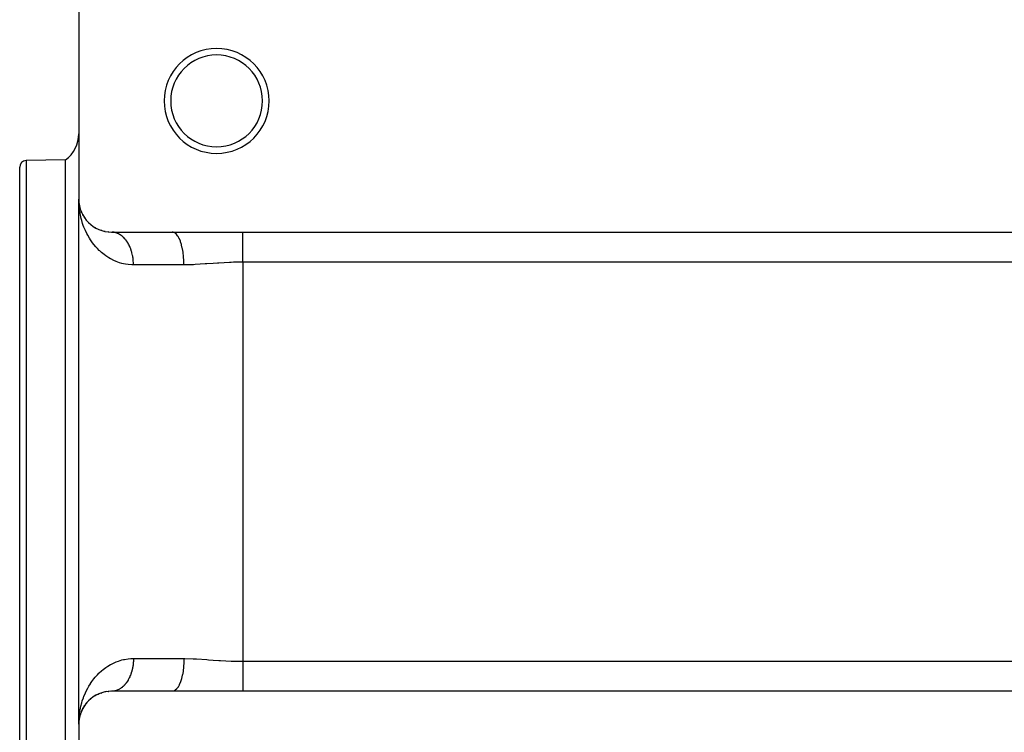
# Model space of a CAD drawing. Extents: x 24 to 1458, y -859 to 406.
# Drawn here: x 36 to 186, y -218 to -109 of the extents above; entities that cross this region are included whole.
import ezdxf

# ---------------------------------------------------------------- set-up
doc = ezdxf.new("R2010")
doc.units = 0
doc.linetypes.add('DASHED', pattern=[11.05, 8.7, -2.35])
doc.layers.get('0').update_dxf_attribs({"linetype": 'CONTINUOUS'})
doc.layers.add('NEVIDI', color=4, linetype='DASHED')

msp = doc.modelspace()

# ---------------------------------------------------------------- linework, layer by layer
at = {"color": 2}
for p, q in [((45, -106.5), (45, -136.5)), ((36, -188.002024), (36, -131.606907)), ((36, -188.002024), (36, -131.606907)), ((43, -130.502024), (36.982548, -130.607059)), ((43, -188.002024), (43, -130.502024)), ((45, -216.5), (45, -136.5)), ((45, -216.5), (45, -136.5)), ((45.010098, -136.992149), (45, -136.5)), ((45.027951, -137.318353), (45.010098, -136.992149)), ((45.019962, -136.936983), (45.017318, -136.915922)), ((45.022134, -136.983583), (45.021416, -136.9723)), ((45.022817, -136.994868), (45.022134, -136.983583)), ((45.022178, -136.984061), (45.022863, -136.995357)), ((45.023467, -137.006156), (45.022817, -136.994868)), ((45.022863, -136.995357), (45.023513, -137.006656)), ((45.024082, -137.017445), (45.023467, -137.006156)), ((45.023513, -137.006656), (45.02413, -137.017957)), ((45.024664, -137.028737), (45.024082, -137.017445)), ((45.02413, -137.017957), (45.024713, -137.029259)), ((45.06921, -137.329301), (45.028618, -137.005941)), ((45.043072, -137.154877), (45.039027, -137.117364)), ((45.076145, -137.373905), (45.072077, -137.342877)), ((45.076871, -137.377195), (45.07267, -137.345683)), ((45.076145, -137.373905), (45.072745, -137.351593)), ((45.07941, -137.396239), (45.076145, -137.373905)), ((45.084418, -137.411386), (45.076145, -137.373905)), ((45.082541, -137.418592), (45.07941, -137.396239)), ((45.155549, -137.734439), (45.130265, -137.61754)), ((45.156229, -137.736723), (45.136769, -137.648559)), ((45.170759, -137.802553), (45.163172, -137.769683)), ((45.178049, -137.835491), (45.170759, -137.802553)), ((45.289396, -138.17998), (45.275526, -138.137398)), ((45.302751, -138.222729), (45.289396, -138.17998)), ((45.430133, -138.529574), (45.416946, -138.498903)), ((45.451548, -138.581008), (45.430133, -138.529574)), ((45.440168, -138.549809), (45.430133, -138.529574)), ((45.619773, -138.911946), (45.600932, -138.876595)), ((45.650197, -138.971081), (45.619773, -138.911946)), ((45.633575, -138.93464), (45.619773, -138.911946)), ((45.886163, -139.348364), (45.845378, -139.282905)), ((46.16079, -139.710632), (46.108434, -139.640474)), ((46.410411, -139.981854), (46.370303, -139.938794)), ((46.475351, -140.054818), (46.410411, -139.981854)), ((46.749106, -140.300272), (46.701065, -140.257263)), ((47.124601, -140.592005), (47.068349, -140.55036)), ((47.538253, -140.853663), (47.47393, -140.81497)), ((47.992033, -141.080927), (47.920243, -141.046934)), ((48.488301, -141.267994), (48.40978, -141.24038)), ((49.021235, -141.40543), (48.937729, -141.385855)), ((49.588416, -141.485362), (49.501884, -141.475126)), ((50, -141.5), (59.22967, -141.5)), ((50.087082, -141.501707), (50.062682, -141.500884)), ((59.22967, -141.5), (70, -141.5)), ((70, -141.5), (220, -141.5)), ((36, -243.029066), (36, -188.002024)), ((36, -243.029066), (36, -188.002024)), ((43, -243.756751), (43, -188.002024)), ((50.086985, -211.498293), (49.999992, -211.5)), ((59.22967, -211.5), (50, -211.5)), ((70, -211.5), (59.22967, -211.5)), ((220, -211.5), (70, -211.5)), ((46.568099, -212.863786), (46.41327, -213.015199)), ((46.704522, -212.739705), (46.752642, -212.696704)), ((46.921304, -212.56025), (46.752642, -212.696704)), ((47.072542, -212.446607), (47.128897, -212.404976)), ((47.189874, -212.364691), (47.128897, -212.404976)), ((47.312205, -212.283869), (47.193433, -212.362339)), ((47.478984, -212.182075), (47.543404, -212.143425)), ((47.73627, -212.041929), (47.543404, -212.143425)), ((47.926276, -211.950311), (47.998147, -211.916395)), ((48.216448, -211.828925), (47.998147, -211.916395)), ((48.416848, -211.757255), (48.495457, -211.72974)), ((48.730677, -211.663801), (48.495457, -211.72974)), ((48.945819, -211.612393), (49.029406, -211.592943)), ((49.281985, -211.551823), (49.029406, -211.592943)), ((49.51112, -211.523958), (49.597682, -211.513878)), ((49.869754, -211.501697), (49.597682, -211.513878)), ((45.430985, -214.468508), (45.291286, -214.815139)), ((45.417749, -214.499257), (45.430985, -214.468508)), ((45.524426, -214.270822), (45.430985, -214.468508)), ((45.430985, -214.468508), (45.452441, -214.417033)), ((45.5274, -214.269743), (45.452441, -214.417033)), ((45.621006, -214.085815), (45.561106, -214.203514)), ((45.602142, -214.121166), (45.621006, -214.085815)), ((45.729822, -213.898927), (45.621006, -214.085815)), ((45.621006, -214.085815), (45.651487, -214.026638)), ((45.821899, -213.753462), (45.84707, -213.714568)), ((45.971749, -213.538042), (45.84707, -213.714568)), ((46.078659, -213.39789), (46.110672, -213.356753)), ((46.248658, -213.194446), (46.110672, -213.356753)), ((46.373092, -213.058265), (46.41327, -213.015199)), ((45.022863, -216.004643), (45.023513, -215.993344)), ((45.043072, -215.845123), (45.023396, -216.027611)), ((45.02413, -215.982043), (45.023513, -215.993344)), ((45.023513, -215.993344), (45.02413, -215.982043)), ((45.072888, -215.647573), (45.023745, -216.025372)), ((45.065061, -215.710846), (45.024007, -216.023687)), ((45.024713, -215.970741), (45.02413, -215.982043)), ((45.02413, -215.982043), (45.024713, -215.970741)), ((45.024713, -215.970741), (45.025261, -215.959436)), ((45.07209, -215.656911), (45.025684, -216.006396)), ((45.069347, -215.669886), (45.026276, -216.009108)), ((45.072581, -215.654584), (45.0282, -215.983059)), ((45.080484, -215.58125), (45.05843, -215.756766)), ((45.067148, -215.683318), (45.069347, -215.669886)), ((45.113437, -215.44099), (45.069347, -215.669886)), ((45.069347, -215.669886), (45.072888, -215.647573)), ((45.1081, -215.483379), (45.072888, -215.647573)), ((45.072888, -215.647573), (45.076295, -215.625239)), ((45.076295, -215.625239), (45.074047, -215.642171)), ((45.079567, -215.602884), (45.07462, -215.6395)), ((45.109499, -215.47439), (45.076295, -215.625239)), ((45.076295, -215.625239), (45.079567, -215.602884)), ((45.079567, -215.602884), (45.082704, -215.580509)), ((45.155593, -215.261915), (45.132123, -215.371359)), ((45.163493, -215.229086), (45.132354, -215.370555)), ((45.150713, -215.281634), (45.155593, -215.261915)), ((45.216954, -215.04313), (45.155593, -215.261915)), ((45.155593, -215.261915), (45.163493, -215.229086)), ((45.244877, -214.964825), (45.159294, -215.249599)), ((45.27607, -214.861031), (45.163493, -215.229086)), ((45.163493, -215.229086), (45.171096, -215.196186)), ((45.267469, -214.886572), (45.27607, -214.861031)), ((45.27607, -214.861031), (45.289967, -214.818412)), ((45.289851, -214.824077), (45.27607, -214.861031)), ((45.353676, -214.652928), (45.293184, -214.815139)), ((45, -216.5), (45, -246.5)), ((45.016807, -216.090386), (45.017353, -216.083667)), ((45.020244, -216.056852), (45.017353, -216.083667)), ((45.017353, -216.083667), (45.018242, -216.072386)), ((45.02026, -216.056489), (45.018242, -216.072386)), ((45.020706, -216.038525), (45.021459, -216.027233)), ((45.021459, -216.027233), (45.022178, -216.015939)), ((45.022178, -216.015939), (45.022863, -216.004643))]:
    msp.add_line(p, q, dxfattribs=at)
for centre, radius, start, end in [((66, -121.5), 8, 0, 180), ((66, -121.5), 7, 0, 180), ((66, -121.5), 8, 180, 360), ((66, -121.5), 7, 180, 360), ((40, -126.502024), 5, 306.869898, 360), ((37, -131.606907), 1, 91, 180), ((50, -136.5), 5, 180, 270), ((50, -216.5), 5, 90, 180)]:
    msp.add_arc(centre, radius, start, end, dxfattribs=at)
at = {"layer": 'NEVIDI', "color": 7, "linetype": 'CONTINUOUS'}
for p, q in [((36.982548, -130.607059), (36.982548, -188.002024)), ((45.111692, -138.131765), (45.071722, -137.809169)), ((45.188676, -138.615891), (45.111692, -138.131765)), ((45.198828, -138.671405), (45.188676, -138.615891)), ((45.250693, -138.934372), (45.198828, -138.671405)), ((45.360919, -139.411114), (45.250693, -138.934372)), ((45.444885, -139.723769), (45.360919, -139.411114)), ((45.589211, -140.193628), (45.444885, -139.723769)), ((45.694799, -140.49787), (45.589211, -140.193628)), ((45.792095, -140.755688), (45.694799, -140.49787)), ((45.874365, -140.959697), (45.792095, -140.755688)), ((46.001522, -141.253774), (45.874365, -140.959697)), ((46.216394, -141.702856), (46.001522, -141.253774)), ((46.366895, -141.988287), (46.216394, -141.702856)), ((46.617075, -142.420153), (46.366895, -141.988287)), ((46.770441, -142.662715), (46.617075, -142.420153)), ((50.207153, -141.509665), (50.087082, -141.501707)), ((50.231507, -141.512074), (50.207153, -141.509665)), ((50.31287, -141.522073), (50.231507, -141.512074)), ((50.351272, -141.527841), (50.31287, -141.522073)), ((50.37552, -141.53183), (50.351272, -141.527841)), ((50.494682, -141.555366), (50.37552, -141.53183)), ((50.518807, -141.560932), (50.494682, -141.555366)), ((50.637285, -141.59223), (50.518807, -141.560932)), ((50.661083, -141.599318), (50.637285, -141.59223)), ((50.75424, -141.629679), (50.661083, -141.599318)), ((50.778555, -141.638296), (50.75424, -141.629679)), ((50.802176, -141.646944), (50.778555, -141.638296)), ((50.918392, -141.69352), (50.802176, -141.646944)), ((50.941798, -141.703722), (50.918392, -141.69352)), ((51.056467, -141.757772), (50.941798, -141.703722)), ((51.079589, -141.769503), (51.056467, -141.757772)), ((51.182038, -141.824931), (51.079589, -141.769503)), ((51.192639, -141.830993), (51.182038, -141.824931)), ((51.215353, -141.84419), (51.192639, -141.830993)), ((51.326515, -141.912974), (51.215353, -141.84419)), ((51.348854, -141.927656), (51.326515, -141.912974)), ((51.457905, -142.003596), (51.348854, -141.927656)), ((51.479822, -142.019734), (51.457905, -142.003596)), ((51.586651, -142.102761), (51.479822, -142.019734)), ((51.588564, -142.104315), (51.586651, -142.102761)), ((51.607982, -142.12023), (51.588564, -142.104315)), ((51.712273, -142.210096), (51.607982, -142.12023)), ((51.733057, -142.228916), (51.712273, -142.210096)), ((51.834734, -142.325561), (51.733057, -142.228916)), ((51.854925, -142.345687), (51.834734, -142.325561)), ((51.953662, -142.448801), (51.854925, -142.345687)), ((51.966502, -142.462804), (51.953662, -142.448801)), ((51.973301, -142.470275), (51.966502, -142.462804)), ((52.069022, -142.579785), (51.973301, -142.470275)), ((59.398113, -141.52208), (59.229675, -141.5)), ((59.438355, -141.53392), (59.398113, -141.52208)), ((59.450016, -141.537828), (59.438355, -141.53392)), ((59.635852, -141.629689), (59.450016, -141.537828)), ((59.674304, -141.655825), (59.635852, -141.629689)), ((59.685656, -141.66402), (59.674304, -141.655825)), ((59.866214, -141.824928), (59.685656, -141.66402)), ((59.902231, -141.864213), (59.866214, -141.824928)), ((59.913152, -141.876622), (59.902231, -141.864213)), ((60.085109, -142.104289), (59.913152, -141.876622)), ((60.118208, -142.155527), (60.085109, -142.104289)), ((60.128412, -142.17184), (60.118208, -142.155527)), ((60.288678, -142.462837), (60.128412, -142.17184)), ((60.318314, -142.524476), (60.288678, -142.462837)), ((70, -141.676013), (70, -141.5)), ((70, -141.688688), (70, -141.676013)), ((70, -141.72659), (70, -141.688688)), ((70, -141.930451), (70, -141.72659)), ((70, -141.945279), (70, -141.930451)), ((70, -142.101352), (70, -141.945279)), ((70, -142.225241), (70, -142.101352)), ((70, -142.242163), (70, -142.225241)), ((70, -142.550179), (70, -142.242163)), ((46.793434, -142.697792), (46.770441, -142.662715)), ((47.081189, -143.111456), (46.793434, -142.697792)), ((47.283955, -143.377729), (47.081189, -143.111456)), ((47.608589, -143.766869), (47.283955, -143.377729)), ((47.834984, -144.0144), (47.608589, -143.766869)), ((52.087972, -142.602458), (52.069022, -142.579785)), ((52.180344, -142.717974), (52.087972, -142.602458)), ((52.198733, -142.742003), (52.180344, -142.717974)), ((52.287656, -142.863392), (52.198733, -142.742003)), ((52.305353, -142.888625), (52.287656, -142.863392)), ((52.309052, -142.893946), (52.305353, -142.888625)), ((52.390693, -143.015703), (52.309052, -142.893946)), ((52.407632, -143.042046), (52.390693, -143.015703)), ((52.489155, -143.174456), (52.407632, -143.042046)), ((52.505317, -143.201877), (52.489155, -143.174456)), ((52.583024, -143.339625), (52.505317, -143.201877)), ((52.598291, -143.36791), (52.583024, -143.339625)), ((52.610048, -143.389982), (52.598291, -143.36791)), ((52.671953, -143.510603), (52.610048, -143.389982)), ((52.686479, -143.540039), (52.671953, -143.510603)), ((52.755869, -143.687232), (52.686479, -143.540039)), ((52.769525, -143.717574), (52.755869, -143.687232)), ((52.834668, -143.869319), (52.769525, -143.717574)), ((52.84736, -143.900343), (52.834668, -143.869319)), ((52.86415, -143.942179), (52.84736, -143.900343)), ((52.908044, -144.056154), (52.86415, -143.942179)), ((60.327683, -142.544518), (60.318314, -142.524476)), ((60.473134, -142.893948), (60.327683, -142.544518)), ((60.498968, -142.964467), (60.473134, -142.893948)), ((60.507261, -142.98772), (60.498968, -142.964467)), ((60.635223, -143.389999), (60.507261, -142.98772)), ((60.65693, -143.467667), (60.635223, -143.389999)), ((60.664037, -143.493797), (60.65693, -143.467667)), ((60.772024, -143.942015), (60.664037, -143.493797)), ((60.789386, -144.02505), (60.772024, -143.942015)), ((70, -142.557616), (70, -142.550179)), ((70, -142.576457), (70, -142.557616)), ((70, -142.924307), (70, -142.576457)), ((70, -142.944893), (70, -142.924307)), ((70, -143.064841), (70, -142.944893)), ((70, -143.321831), (70, -143.064841)), ((70, -143.343963), (70, -143.321831)), ((70, -143.635869), (70, -143.343963)), ((70, -143.746084), (70, -143.635869)), ((70, -143.76972), (70, -143.746084)), ((70, -144.193195), (70, -143.76972)), ((48.118255, -144.299797), (47.834984, -144.0144)), ((48.196436, -144.374169), (48.118255, -144.299797)), ((48.447198, -144.600786), (48.196436, -144.374169)), ((48.846732, -144.927089), (48.447198, -144.600786)), ((49.123313, -145.130112), (48.846732, -144.927089)), ((49.562914, -145.417912), (49.123313, -145.130112)), ((49.814093, -145.564536), (49.562914, -145.417912)), ((52.919879, -144.088114), (52.908044, -144.056154)), ((52.97596, -144.247615), (52.919879, -144.088114)), ((52.986878, -144.280368), (52.97596, -144.247615)), ((53.038294, -144.443369), (52.986878, -144.280368)), ((53.048254, -144.476802), (53.038294, -144.443369)), ((53.066623, -144.540254), (53.048254, -144.476802)), ((53.094896, -144.64295), (53.066623, -144.540254)), ((53.103868, -144.676949), (53.094896, -144.64295)), ((53.145713, -144.846187), (53.103868, -144.676949)), ((53.153657, -144.880585), (53.145713, -144.846187)), ((53.190578, -145.052425), (53.153657, -144.880585)), ((53.197512, -145.087268), (53.190578, -145.052425)), ((53.2139, -145.173575), (53.197512, -145.087268)), ((53.229427, -145.261328), (53.2139, -145.173575)), ((53.235358, -145.296661), (53.229427, -145.261328)), ((53.262189, -145.472489), (53.235358, -145.296661)), ((53.267113, -145.508314), (53.262189, -145.472489)), ((60.795177, -144.053584), (60.789386, -144.02505)), ((60.881097, -144.540248), (60.795177, -144.053584)), ((60.89397, -144.626645), (60.881097, -144.540248)), ((60.898342, -144.657069), (60.89397, -144.626645)), ((60.960402, -145.17357), (60.898342, -144.657069)), ((60.968783, -145.26152), (60.960402, -145.17357)), ((60.971662, -145.293316), (60.968783, -145.26152)), ((61.008568, -145.830769), (60.971662, -145.293316)), ((70, -144.217922), (70, -144.193195)), ((70, -144.252086), (70, -144.217922)), ((70, -144.658681), (70, -144.252086)), ((70, -144.684284), (70, -144.658681)), ((70, -144.902751), (70, -144.684284)), ((70, -145.138051), (70, -144.902751)), ((70, -145.164267), (70, -145.138051)), ((70, -145.575249), (70, -145.164267)), ((49.867151, -145.593929), (49.814093, -145.564536)), ((50.349385, -145.836933), (49.867151, -145.593929)), ((50.68321, -145.980847), (50.349385, -145.836933)), ((51.205865, -146.168673), (50.68321, -145.980847)), ((51.563056, -146.27195), (51.205865, -146.168673)), ((51.83102, -146.336469), (51.563056, -146.27195)), ((52.122924, -146.394361), (51.83102, -146.336469)), ((52.503192, -146.450662), (52.122924, -146.394361)), ((53.099947, -146.496185), (52.503192, -146.450662)), ((53.333333, -146.5), (53.099947, -146.496185)), ((53.288829, -145.685681), (53.267113, -145.508314)), ((53.292716, -145.721834), (53.288829, -145.685681)), ((53.30334, -145.830766), (53.292716, -145.721834)), ((53.309294, -145.900592), (53.30334, -145.830766)), ((53.312112, -145.936694), (53.309294, -145.900592)), ((53.323511, -146.116435), (53.312112, -145.936694)), ((53.325283, -146.152702), (53.323511, -146.116435)), ((53.331474, -146.333016), (53.325283, -146.152702)), ((53.332195, -146.369363), (53.331474, -146.333016)), ((53.333333, -146.5), (53.332195, -146.369363)), ((61.024725, -146.5), (53.333333, -146.5)), ((61.012548, -145.918741), (61.008568, -145.830769)), ((61.013877, -145.951316), (61.012548, -145.918741)), ((61.024726, -146.5), (61.013877, -145.951316)), ((62.402371, -146.466219), (61.024726, -146.5)), ((62.48028, -146.462657), (62.402371, -146.466219)), ((62.710903, -146.451328), (62.48028, -146.462657)), ((64.279508, -146.352919), (62.710903, -146.451328)), ((64.514214, -146.336384), (64.279508, -146.352919)), ((65.460475, -146.2693), (64.514214, -146.336384)), ((66.111245, -146.22523), (65.460475, -146.2693)), ((66.350206, -146.209884), (66.111245, -146.22523)), ((67.977262, -146.124332), (66.350206, -146.209884)), ((68.220093, -146.115148), (67.977262, -146.124332)), ((68.591196, -146.1032), (68.220093, -146.115148)), ((69.859336, -146.082813), (68.591196, -146.1032)), ((70, -146.082576), (69.859336, -146.082813)), ((70, -145.626794), (70, -145.575249)), ((70, -145.653192), (70, -145.626794)), ((70, -146.082576), (70, -145.653192)), ((70, -146.082576), (70, -206.917424)), ((220, -146.082576), (70, -146.082576)), ((36.982548, -188.002024), (36.982548, -243.647192)), ((50.69505, -207.0144), (51.038671, -206.886584)), ((51.038671, -206.886584), (51.576527, -206.724543)), ((51.576527, -206.724543), (51.83102, -206.663531)), ((51.83102, -206.663531), (51.942927, -206.639819)), ((51.942927, -206.639819), (52.518589, -206.547509)), ((52.518589, -206.547509), (52.910422, -206.512666)), ((52.910422, -206.512666), (53.333333, -206.5)), ((53.325278, -206.847151), (53.315012, -207.023319)), ((53.327028, -206.807158), (53.325278, -206.847151)), ((53.332195, -206.630488), (53.327028, -206.807158)), ((53.332787, -206.590421), (53.332195, -206.630488)), ((53.333333, -206.5), (53.332787, -206.590421)), ((53.333333, -206.5), (61.024725, -206.5)), ((61.024725, -206.5), (61.012547, -207.081287)), ((61.024725, -206.5), (61.157533, -206.50034)), ((61.157533, -206.50034), (62.402373, -206.533781)), ((62.402373, -206.533781), (62.703851, -206.548309)), ((62.703851, -206.548309), (62.935184, -206.56071)), ((62.935184, -206.56071), (64.508974, -206.663241)), ((64.508974, -206.663241), (64.744266, -206.679963)), ((64.744266, -206.679963), (65.460458, -206.730696)), ((65.460458, -206.730696), (66.346479, -206.789881)), ((66.346479, -206.789881), (66.586112, -206.804707)), ((66.586112, -206.804707), (68.218346, -206.88479)), ((68.218346, -206.88479), (68.462244, -206.892941)), ((68.462244, -206.892941), (68.591195, -206.8968)), ((68.591195, -206.8968), (70, -206.917424)), ((70, -206.917424), (220, -206.917424)), ((70, -206.917424), (70, -207.32028)), ((48.118255, -208.700203), (48.454211, -208.393128)), ((48.454211, -208.393128), (48.715524, -208.175601)), ((48.715524, -208.175601), (49.131746, -207.863974)), ((49.131746, -207.863974), (49.420017, -207.67116)), ((49.420017, -207.67116), (49.814094, -207.435464)), ((49.814094, -207.435464), (49.877127, -207.400605)), ((49.877127, -207.400605), (50.194536, -207.236459)), ((50.194536, -207.236459), (50.69505, -207.0144)), ((53.058975, -208.486456), (53.048204, -208.523361)), ((53.066611, -208.459786), (53.058975, -208.486456)), ((53.10385, -208.323113), (53.066611, -208.459786)), ((53.113495, -208.285721), (53.10385, -208.323113)), ((53.153654, -208.119386), (53.113495, -208.285721)), ((53.162208, -208.081401), (53.153654, -208.119386)), ((53.197522, -207.912612), (53.162208, -208.081401)), ((53.204962, -207.874159), (53.197522, -207.912612)), ((53.213884, -207.826452), (53.204962, -207.874159)), ((53.235372, -207.703215), (53.213884, -207.826452)), ((53.241699, -207.664276), (53.235372, -207.703215)), ((53.267124, -207.491598), (53.241699, -207.664276)), ((53.272318, -207.452284), (53.267124, -207.491598)), ((53.292716, -207.278112), (53.272318, -207.452284)), ((53.296768, -207.238484), (53.292716, -207.278112)), ((53.303331, -207.169223), (53.296768, -207.238484)), ((53.31211, -207.063161), (53.303331, -207.169223)), ((53.315012, -207.023319), (53.31211, -207.063161)), ((60.881096, -208.459754), (60.789382, -208.974959)), ((60.88908, -208.40671), (60.881096, -208.459754)), ((60.893969, -208.373355), (60.88908, -208.40671)), ((60.960402, -207.826431), (60.893969, -208.373355)), ((60.965543, -207.773245), (60.960402, -207.826431)), ((60.968801, -207.738282), (60.965543, -207.773245)), ((61.008568, -207.169235), (60.968801, -207.738282)), ((61.011001, -207.116974), (61.008568, -207.169235)), ((61.012547, -207.081287), (61.011001, -207.116974)), ((70, -207.32028), (70, -207.346869)), ((70, -207.346869), (70, -207.424799)), ((70, -207.424799), (70, -207.80953)), ((70, -207.80953), (70, -207.835757)), ((70, -207.835757), (70, -208.097275)), ((70, -208.097275), (70, -208.290214)), ((70, -208.290214), (70, -208.31568)), ((70, -208.31568), (70, -208.747714)), ((46.985325, -210.021397), (47.288572, -209.616426)), ((47.288572, -209.616426), (47.501528, -209.356768)), ((47.501528, -209.356768), (47.840745, -208.979536)), ((47.840745, -208.979536), (48.077502, -208.739702)), ((48.077502, -208.739702), (48.118255, -208.700203)), ((52.407594, -209.958011), (52.324566, -210.083556)), ((52.425994, -209.92895), (52.407594, -209.958011)), ((52.505309, -209.798116), (52.425994, -209.92895)), ((52.522853, -209.767886), (52.505309, -209.798116)), ((52.598314, -209.632019), (52.522853, -209.767886)), ((52.610089, -209.609913), (52.598314, -209.632019)), ((52.614962, -209.60069), (52.610089, -209.609913)), ((52.686436, -209.460036), (52.614962, -209.60069)), ((52.702168, -209.427642), (52.686436, -209.460036)), ((52.769501, -209.282482), (52.702168, -209.427642)), ((52.784281, -209.249093), (52.769501, -209.282482)), ((52.847344, -209.099682), (52.784281, -209.249093)), ((52.861163, -209.065313), (52.847344, -209.099682)), ((52.864152, -209.057797), (52.861163, -209.065313)), ((52.919828, -208.911988), (52.864152, -209.057797)), ((52.932638, -208.876763), (52.919828, -208.911988)), ((52.986824, -208.719761), (52.932638, -208.876763)), ((52.998664, -208.683553), (52.986824, -208.719761)), ((53.048204, -208.523361), (52.998664, -208.683553)), ((60.635253, -209.609885), (60.498965, -210.035533)), ((60.649048, -209.56089), (60.635253, -209.609885)), ((60.656926, -209.532337), (60.649048, -209.56089)), ((60.772057, -209.057822), (60.656926, -209.532337)), ((60.78292, -209.006296), (60.772057, -209.057822)), ((60.789382, -208.974959), (60.78292, -209.006296)), ((70, -208.747714), (70, -208.75748)), ((70, -208.75748), (70, -208.782083)), ((70, -208.782083), (70, -209.206807)), ((70, -209.206807), (70, -209.230324)), ((70, -209.230324), (70, -209.364142)), ((70, -209.364142), (70, -209.633828)), ((70, -209.633828), (70, -209.656037)), ((70, -209.656037), (70, -209.935163)), ((70, -209.935163), (70, -210.034267)), ((46.003519, -211.741794), (46.139665, -211.451386)), ((46.139665, -211.451386), (46.369637, -211.006707)), ((46.369637, -211.006707), (46.531024, -210.722973)), ((46.531024, -210.722973), (46.770441, -210.337285)), ((46.770441, -210.337285), (46.797087, -210.296664)), ((46.797087, -210.296664), (46.985325, -210.021397)), ((50.113692, -211.497084), (50.086985, -211.498293)), ((50.231428, -211.487918), (50.113692, -211.497084)), ((50.258075, -211.484974), (50.231428, -211.487918)), ((50.312826, -211.477913), (50.258075, -211.484974)), ((50.375435, -211.468165), (50.312826, -211.477913)), ((50.402035, -211.463481), (50.375435, -211.468165)), ((50.518737, -211.439075), (50.402035, -211.463481)), ((50.545279, -211.432641), (50.518737, -211.439075)), ((50.661062, -211.400687), (50.545279, -211.432641)), ((50.687393, -211.392529), (50.661062, -211.400687)), ((50.754213, -211.370324), (50.687393, -211.392529)), ((50.80214, -211.353058), (50.754213, -211.370324)), ((50.828187, -211.343202), (50.80214, -211.353058)), ((50.941739, -211.296284), (50.828187, -211.343202)), ((50.967349, -211.284802), (50.941739, -211.296284)), ((51.079589, -211.23048), (50.967349, -211.284802)), ((51.104843, -211.217345), (51.079589, -211.23048)), ((51.181987, -211.175092), (51.104843, -211.217345)), ((51.215408, -211.155774), (51.181987, -211.175092)), ((51.240227, -211.141026), (51.215408, -211.155774)), ((51.348906, -211.072305), (51.240227, -211.141026)), ((51.373296, -211.055938), (51.348906, -211.072305)), ((51.47984, -210.980235), (51.373296, -211.055938)), ((51.503734, -210.962297), (51.47984, -210.980235)), ((51.588555, -210.895669), (51.503734, -210.962297)), ((51.607991, -210.879741), (51.588555, -210.895669)), ((51.631364, -210.86025), (51.607991, -210.879741)), ((51.733121, -210.771015), (51.631364, -210.86025)), ((51.755889, -210.750041), (51.733121, -210.771015)), ((51.854988, -210.65425), (51.755889, -210.750041)), ((51.877128, -210.631813), (51.854988, -210.65425)), ((51.966497, -210.537192), (51.877128, -210.631813)), ((51.973357, -210.529652), (51.966497, -210.537192)), ((51.994835, -210.505784), (51.973357, -210.529652)), ((52.088013, -210.39747), (51.994835, -210.505784)), ((52.108773, -210.372239), (52.088013, -210.39747)), ((52.198744, -210.257963), (52.108773, -210.372239)), ((52.218756, -210.231407), (52.198744, -210.257963)), ((52.305341, -210.111389), (52.218756, -210.231407)), ((52.309077, -210.106015), (52.305341, -210.111389)), ((52.324566, -210.083556), (52.309077, -210.106015)), ((59.398137, -211.477911), (59.229666, -211.5)), ((59.425457, -211.47015), (59.398137, -211.477911)), ((59.438353, -211.466078), (59.425457, -211.47015)), ((59.635813, -211.37033), (59.438353, -211.466078)), ((59.661728, -211.352992), (59.635813, -211.37033)), ((59.674222, -211.344227), (59.661728, -211.352992)), ((59.866235, -211.17504), (59.674222, -211.344227)), ((59.890257, -211.149116), (59.866235, -211.17504)), ((59.902221, -211.135789), (59.890257, -211.149116)), ((60.085131, -210.895669), (59.902221, -211.135789)), ((60.106983, -210.862126), (60.085131, -210.895669)), ((60.118205, -210.844469), (60.106983, -210.862126)), ((60.288643, -210.537224), (60.118205, -210.844469)), ((60.308038, -210.497188), (60.288643, -210.537224)), ((60.318311, -210.475522), (60.308038, -210.497188)), ((60.473156, -210.105987), (60.318311, -210.475522)), ((60.489819, -210.060826), (60.473156, -210.105987)), ((60.498965, -210.035533), (60.489819, -210.060826)), ((70, -210.034267), (70, -210.055069)), ((70, -210.055069), (70, -210.404474)), ((70, -210.404474), (70, -210.423539)), ((70, -210.423539), (70, -210.449821)), ((70, -210.449821), (70, -210.740721)), ((70, -210.740721), (70, -210.75786)), ((70, -210.75786), (70, -210.898647)), ((70, -210.898647), (70, -211.039775)), ((70, -211.039775), (70, -211.054708)), ((70, -211.054708), (70, -211.273396)), ((70, -211.273396), (70, -211.298578)), ((70, -211.298578), (70, -211.311283)), ((70, -211.311283), (70, -211.5)), ((45.445757, -213.273158), (45.53816, -212.964462)), ((45.53816, -212.964462), (45.696153, -212.498405)), ((45.696153, -212.498405), (45.792112, -212.244268)), ((45.792112, -212.244268), (45.810053, -212.19876)), ((45.810053, -212.19876), (46.003519, -211.741794)), ((45.16073, -214.545425), (45.198832, -214.328577)), ((45.198832, -214.328577), (45.251182, -214.063291)), ((45.251182, -214.063291), (45.322141, -213.746458)), ((45.322141, -213.746458), (45.445757, -213.273158)), ((45.004441, -216.173581), (45.028004, -215.68088)), ((45.028004, -215.68088), (45.054748, -215.355607)), ((45.054748, -215.355607), (45.111905, -214.866684)), ((45.111905, -214.866684), (45.16073, -214.545425)), ((45, -216.5), (45.004441, -216.173581))]:
    msp.add_line(p, q, dxfattribs=at)

doc.saveas('drawing.dxf')
